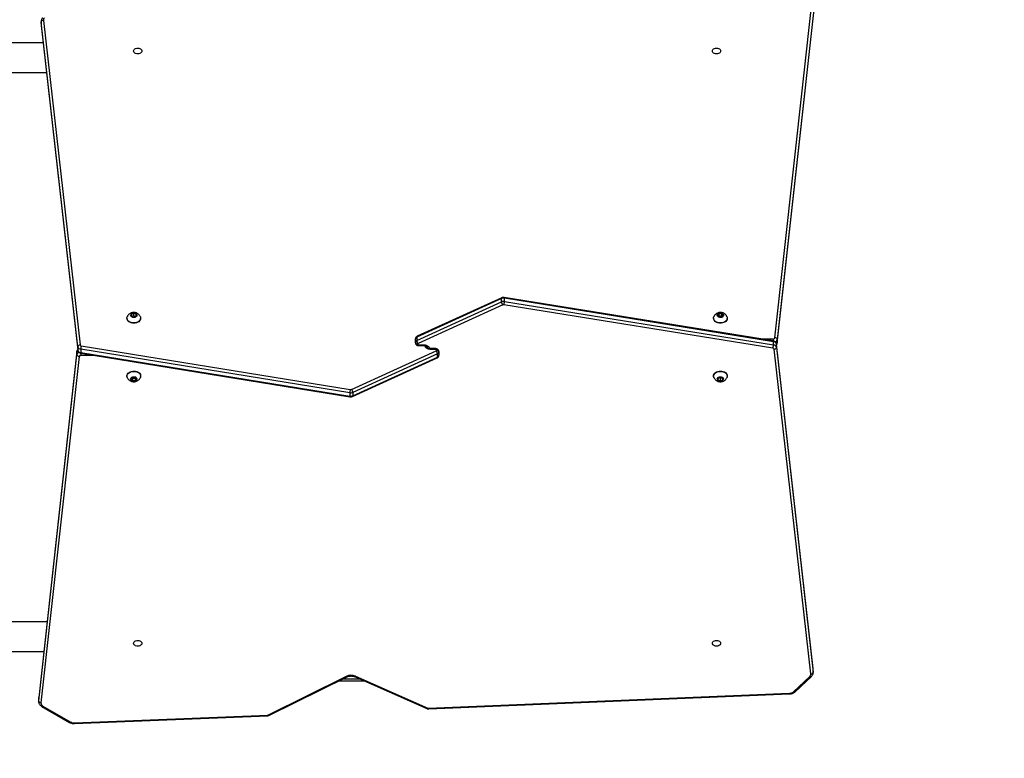
# Model space of a CAD drawing. Units: millimetres. Extents: x -512 to 1194, y 229 to 1202.
# Drawn here: x 700 to 826, y 431 to 526 of the extents above; entities that cross this region are included whole.
import ezdxf

# ---------------------------------------------------------------- set-up
doc = ezdxf.new("R2010")
doc.units = ezdxf.units.MM
doc.header["$LTSCALE"] = 50
doc.header["$PDSIZE"] = -1
doc.layers.add('VP-DIM', color=7, linetype='Continuous')
doc.layers.add('VP-HIC', color=6, linetype='Continuous')
doc.layers.add('VP-EQ', color=7, linetype='Continuous', true_color=0x8a3492)
doc.dimstyles.get("Standard").update_dxf_attribs({"dimtxt": 14, "dimasz": 20, "dimexe": 20, "dimexo": 50, "dimgap": 20, "dimtad": 0, "dimdec": 0, "dimzin": 0, "dimdsep": 46, "dimtxsty": 'Standard', "dimcen": -0.09, "dimadec": 0, "dimazin": 0, "dimtfac": 1, "dimtdec": 4, "dimtofl": 0, "dimtmove": 0, "dimatfit": 3, "dimfxl": 70, "dimfxlon": 1, "dimtolj": 1, "dimtzin": 0, "dimarcsym": 0})

# ---------------------------------------------------------------- blocks, each defined once
blk = doc.blocks.new('*D1')
at = {"layer": 'Defpoints', "color": 0}
for p in [(715.63, 822.58), (502.4, 398.89), (1100.28, 398.89)]:
    blk.add_point(p, dxfattribs=at)
at = {"layer": 'VP-DIM', "color": 0, "lineweight": -2}
for p, q in [((1030.28, 822.58), (1120.28, 822.58)), ((1100.28, 802.58), (1100.28, 649.4)), ((1100.28, 418.89), (1100.28, 572.07)), ((1030.28, 398.89), (1120.28, 398.89))]:
    blk.add_line(p, q, dxfattribs=at)
at = {"layer": 'VP-DIM', "color": 0}
for points in [[(1103.61, 802.58), (1096.94, 802.58), (1100.28, 822.58)], [(1096.94, 418.89), (1103.61, 418.89), (1100.28, 398.89)]]:
    blk.add_solid(points, dxfattribs=at)
at = {"layer": 'VP-DIM', "color": 0, "insert": (1100.28, 610.73), "char_height": 14, "attachment_point": 5, "rotation": 90}
blk.add_mtext('\\A1;424', dxfattribs=at)
blk = doc.blocks.new('*D2')
at = {"layer": 'Defpoints', "color": 0}
for p in [(251.21, 1073.8), (816.1, 711.24), (251.21, 506.64)]:
    blk.add_point(p, dxfattribs=at)
at = {"layer": 'VP-DIM', "color": 0, "lineweight": -2}
for p, q in [((251.21, 1003.8), (251.21, 1093.8)), ((816.1, 1003.8), (816.1, 1093.8)), ((271.21, 1073.8), (494.99, 1073.8)), ((796.1, 1073.8), (572.32, 1073.8))]:
    blk.add_line(p, q, dxfattribs=at)
at = {"layer": 'VP-DIM', "color": 0}
for points in [[(271.21, 1077.13), (271.21, 1070.47), (251.21, 1073.8)], [(796.1, 1070.47), (796.1, 1077.13), (816.1, 1073.8)]]:
    blk.add_solid(points, dxfattribs=at)
at = {"layer": 'VP-DIM', "color": 0, "insert": (533.66, 1073.8), "char_height": 14, "attachment_point": 5}
blk.add_mtext('\\A1;565', dxfattribs=at)
blk = doc.blocks.new('*D5')
at = {"layer": 'Defpoints', "color": 0}
for p in [(789.12, 972.29), (1173.67, 972.29), (481.67, 228.77)]:
    blk.add_point(p, dxfattribs=at)
at = {"layer": 'VP-DIM', "color": 0, "lineweight": -2}
for p, q in [((1103.67, 972.29), (1193.67, 972.29)), ((1173.67, 952.29), (1173.67, 651.01)), ((1173.67, 248.77), (1173.67, 573.68)), ((1103.67, 228.77), (1193.67, 228.77))]:
    blk.add_line(p, q, dxfattribs=at)
at = {"layer": 'VP-DIM', "color": 0}
for points in [[(1177.01, 952.29), (1170.34, 952.29), (1173.67, 972.29)], [(1170.34, 248.77), (1177.01, 248.77), (1173.67, 228.77)]]:
    blk.add_solid(points, dxfattribs=at)
at = {"layer": 'VP-DIM', "color": 0, "insert": (1173.67, 612.34), "char_height": 14, "attachment_point": 5, "rotation": 90}
blk.add_mtext('\\A1;744', dxfattribs=at)
blk = doc.blocks.new('*D7')
at = {"layer": 'Defpoints', "color": 0}
for p in [(965.77, 1181.73), (965.77, 705.48), (51.21, 483.89)]:
    blk.add_point(p, dxfattribs=at)
at = {"layer": 'VP-DIM', "color": 0, "lineweight": -2}
for p, q in [((51.21, 1111.73), (51.21, 1201.73)), ((965.77, 1111.73), (965.77, 1201.73)), ((71.21, 1181.73), (472.16, 1181.73)), ((945.77, 1181.73), (544.82, 1181.73))]:
    blk.add_line(p, q, dxfattribs=at)
at = {"layer": 'VP-DIM', "color": 0}
for points in [[(71.21, 1185.06), (71.21, 1178.39), (51.21, 1181.73)], [(945.77, 1178.39), (945.77, 1185.06), (965.77, 1181.73)]]:
    blk.add_solid(points, dxfattribs=at)
at = {"layer": 'VP-DIM', "color": 0, "insert": (508.49, 1181.73), "char_height": 14, "attachment_point": 5}
blk.add_mtext('\\A1;915', dxfattribs=at)
blk = doc.blocks.new('RC1412_')
at = {"color": 7, "linetype": 'Continuous', "lineweight": 25}
for p, q in [((796.38, 485.08), (801.27, 529.34)), ((801.57, 529.11), (796.68, 484.85)), ((796.67, 484.41), (801.57, 528.67)), ((796.68, 484.42), (801.57, 528.69)), ((702.54, 525.47), (702.54, 525.04)), ((702.54, 525.41), (702.54, 525.46)), ((707.23, 483.93), (702.54, 525.41)), ((702.54, 525.41), (702.54, 524.98)), ((702.54, 525.04), (702.54, 524.98)), ((702.54, 525.03), (702.54, 524.97)), ((702.54, 524.98), (707.23, 483.51)), ((702.54, 524.98), (702.54, 524.97)), ((702.54, 524.97), (707.24, 483.49)), ((702.84, 525.64), (707.53, 484.16)), ((702.79, 522.79), (691.71, 522.79)), ((691.71, 518.99), (703.22, 518.99)), ((761.4, 490.09), (750.59, 485.17)), ((761.44, 490.19), (750.63, 485.27)), ((761.4, 489.67), (761.4, 490.09)), ((796.17, 484.67), (761.77, 490.24)), ((761.79, 489.72), (761.79, 490.15)), ((796.19, 484.58), (761.79, 490.15)), ((761.79, 489.72), (796.19, 484.16)), ((750.59, 484.75), (761.4, 489.67)), ((761.57, 489.28), (750.75, 484.36)), ((796.12, 483.74), (761.73, 489.3)), ((713.53, 487.6), (713.53, 487.56)), ((714.4, 488.2), (714.1, 488.08)), ((714.1, 488.08), (714.1, 487.83)), ((714.1, 487.83), (714.4, 487.71)), ((714.4, 487.88), (714.19, 487.79)), ((714.7, 488.08), (714.4, 488.2)), ((714.4, 487.88), (714.4, 488.2)), ((714.61, 487.79), (714.4, 487.88)), ((714.4, 487.71), (714.7, 487.83)), ((714.7, 487.83), (714.7, 488.08)), ((715.28, 487.56), (715.28, 487.6)), ((788.53, 487.6), (788.53, 487.56)), ((789.23, 488.16), (789.06, 487.95)), ((789.06, 487.95), (789.23, 487.74)), ((789.23, 487.85), (789.19, 487.79)), ((789.58, 488.16), (789.23, 488.16)), ((789.23, 487.85), (789.23, 488.16)), ((789.58, 487.85), (789.23, 487.85)), ((789.23, 487.74), (789.58, 487.74)), ((789.75, 487.95), (789.58, 488.16)), ((789.58, 487.85), (789.58, 488.16)), ((789.58, 487.74), (789.75, 487.95)), ((789.62, 487.79), (789.58, 487.85)), ((790.28, 487.56), (790.28, 487.6)), ((750.4, 484.51), (750.4, 484.93)), ((750.59, 485.17), (750.59, 484.75)), ((794.45, 484.95), (796.18, 484.95)), ((796.18, 484.67), (796.18, 484.95)), ((796.68, 484.85), (796.68, 484.42)), ((707.23, 483.93), (707.23, 483.51)), ((707.23, 483.51), (707.24, 483.49)), ((742.01, 478.05), (707.62, 483.62)), ((707.62, 483.62), (707.62, 483.19)), ((707.69, 484.04), (742.08, 478.47)), ((742.24, 478.49), (753.06, 483.42)), ((750.4, 484.45), (750.4, 484.51)), ((750.7, 484.3), (750.7, 484.24)), ((750.8, 484.17), (751.5, 484.17)), ((750.8, 484.08), (750.8, 484.17)), ((750.8, 484.08), (751.5, 484.08)), ((751.5, 484.08), (751.5, 484.17)), ((753, 483.69), (752.3, 483.69)), ((752.3, 483.69), (752.3, 483.6)), ((753, 483.6), (752.3, 483.6)), ((753, 483.69), (753, 483.6)), ((753.1, 483.48), (753.1, 483.53)), ((796.19, 484.16), (796.19, 484.58)), ((800.97, 442.14), (796.27, 483.61)), ((801.26, 442.81), (796.57, 484.28)), ((796.57, 484.26), (796.57, 484.28)), ((796.57, 483.84), (796.57, 484.26)), ((801.27, 442.79), (796.57, 484.26)), ((796.57, 483.84), (801.27, 442.36)), ((796.67, 484.41), (796.68, 484.42)), ((707.13, 483.37), (702.24, 439.1)), ((707.13, 483.35), (702.24, 439.09)), ((702.24, 438.66), (707.13, 482.92)), ((707.43, 482.7), (702.53, 438.43)), ((707.13, 483.37), (707.13, 483.35)), ((707.13, 482.92), (707.13, 483.35)), ((707.62, 483.19), (742.01, 477.63)), ((707.63, 483.11), (707.63, 482.83)), ((709.35, 482.83), (707.63, 482.83)), ((707.64, 483.1), (742.03, 477.54)), ((742.36, 477.58), (753.18, 482.51)), ((753.22, 483.03), (742.4, 478.1)), ((742.4, 477.68), (753.22, 482.6)), ((753.22, 482.6), (753.22, 483.03)), ((753.4, 483.32), (753.4, 483.26)), ((753.4, 483.26), (753.4, 482.84)), ((713.53, 480.21), (713.53, 480.17)), ((714.23, 480.03), (714.06, 479.82)), ((714.06, 479.82), (714.23, 479.61)), ((714.19, 479.98), (714.23, 479.93)), ((714.58, 480.03), (714.23, 480.03)), ((714.23, 479.93), (714.23, 479.61)), ((714.23, 479.93), (714.58, 479.93)), ((714.75, 479.82), (714.58, 480.03)), ((714.58, 479.93), (714.62, 479.98)), ((714.58, 479.93), (714.58, 479.61)), ((714.58, 479.61), (714.75, 479.82)), ((715.28, 480.17), (715.28, 480.21)), ((788.53, 480.21), (788.53, 480.17)), ((789.12, 479.97), (789.09, 479.72)), ((789.09, 479.72), (789.37, 479.58)), ((789.44, 480.06), (789.12, 479.97)), ((789.19, 479.99), (789.37, 479.9)), ((789.37, 479.9), (789.62, 479.97)), ((789.37, 479.9), (789.37, 479.58)), ((789.37, 479.58), (789.68, 479.68)), ((789.72, 479.92), (789.44, 480.06)), ((789.68, 479.94), (789.68, 479.68)), ((789.68, 479.68), (789.72, 479.92)), ((790.28, 480.17), (790.28, 480.21)), ((714.23, 479.61), (714.58, 479.61)), ((742.01, 478.05), (742.01, 477.63)), ((742.4, 478.1), (742.4, 477.68)), ((703.31, 448.79), (691.71, 448.79)), ((691.71, 444.99), (702.89, 444.99)), ((801.27, 442.74), (801.26, 442.81)), ((801.27, 442.79), (801.26, 442.81)), ((801.27, 442.36), (801.27, 442.79)), ((801.27, 442.73), (801.27, 442.79)), ((801.27, 442.31), (801.27, 442.73)), ((801.27, 442.36), (801.27, 442.32)), ((731.63, 436.9), (741.53, 441.8)), ((731.77, 436.84), (741.67, 441.75)), ((743.94, 441.19), (740.53, 441.19)), ((741.14, 441.49), (743.26, 441.49)), ((742.63, 441.77), (751.86, 437.69)), ((742.75, 441.83), (751.98, 437.76)), ((798.75, 439.85), (800.83, 441.8)), ((798.96, 439.84), (801.03, 441.79)), ((752.09, 437.73), (798.23, 439.65)), ((752.11, 437.65), (798.25, 439.57)), ((702.24, 439.1), (702.23, 439.04)), ((702.24, 439.09), (702.23, 439.03)), ((702.23, 439.03), (702.23, 438.61)), ((702.23, 438.61), (702.24, 438.66)), ((702.24, 439.1), (702.24, 439.09)), ((702.24, 438.66), (702.24, 439.09)), ((702.64, 437.96), (706.19, 435.93)), ((702.79, 438.01), (706.34, 435.97)), ((706.82, 435.86), (731.53, 436.87)), ((706.83, 435.78), (731.54, 436.78))]:
    blk.add_line(p, q, dxfattribs=at)
at = {"color": 7, "linetype": 'Continuous', "lineweight": 25, "flags": 128}
for points in [[(715.43, 521.74), (715.41, 521.64), (715.36, 521.55), (715.27, 521.47), (715.17, 521.41), (715.04, 521.38), (714.9, 521.36), (714.77, 521.38), (714.64, 521.41), (714.53, 521.47), (714.45, 521.55), (714.4, 521.64), (714.38, 521.74), (714.4, 521.83), (714.45, 521.92), (714.53, 522), (714.64, 522.06), (714.77, 522.09), (714.9, 522.11), (715.04, 522.09), (715.17, 522.06), (715.27, 522), (715.36, 521.92), (715.41, 521.83), (715.43, 521.74)], [(789.43, 521.74), (789.41, 521.64), (789.36, 521.55), (789.27, 521.47), (789.17, 521.41), (789.04, 521.38), (788.9, 521.36), (788.77, 521.38), (788.64, 521.41), (788.53, 521.47), (788.45, 521.55), (788.4, 521.64), (788.38, 521.74), (788.4, 521.83), (788.45, 521.92), (788.53, 522), (788.64, 522.06), (788.77, 522.09), (788.9, 522.11), (789.04, 522.09), (789.17, 522.06), (789.27, 522), (789.36, 521.92), (789.41, 521.83), (789.43, 521.74)], [(714.4, 486.98), (714.23, 486.99), (714.06, 487.03), (713.9, 487.09), (713.77, 487.17), (713.66, 487.27), (713.58, 487.38), (713.54, 487.51), (713.53, 487.63), (713.56, 487.75), (713.56, 487.77)], [(714.4, 486.95), (714.23, 486.96), (714.06, 487), (713.9, 487.06), (713.77, 487.14), (713.66, 487.24), (713.58, 487.35), (713.54, 487.47), (713.53, 487.56)], [(714.4, 487.67), (714.29, 487.68), (714.18, 487.72), (714.09, 487.78), (714.03, 487.85), (714, 487.93), (714.01, 488.02), (714.06, 488.09), (714.13, 488.16), (714.23, 488.21), (714.34, 488.23), (714.46, 488.23), (714.58, 488.21), (714.68, 488.16), (714.75, 488.09), (714.79, 488.02), (714.8, 487.93), (714.78, 487.85), (714.72, 487.78), (714.63, 487.72), (714.52, 487.68), (714.4, 487.67)], [(715.25, 487.77), (715.25, 487.75), (715.28, 487.63), (715.27, 487.51), (715.22, 487.38), (715.15, 487.27), (715.04, 487.17), (714.9, 487.09), (714.75, 487.03), (714.58, 486.99), (714.4, 486.98)], [(715.28, 487.56), (715.27, 487.47), (715.22, 487.35), (715.15, 487.24), (715.04, 487.14), (714.9, 487.06), (714.75, 487), (714.58, 486.96), (714.4, 486.95)], [(788.96, 487.06), (788.82, 487.14), (788.7, 487.23), (788.61, 487.34), (788.55, 487.46), (788.53, 487.58), (788.54, 487.7), (788.56, 487.77)], [(790.25, 487.77), (790.27, 487.68), (790.28, 487.56), (790.25, 487.43), (790.18, 487.32), (790.09, 487.21), (789.96, 487.12), (789.81, 487.05), (789.65, 487.01), (789.48, 486.98), (789.3, 486.98), (789.13, 487.01), (788.96, 487.06)], [(790.28, 487.56), (790.28, 487.52), (790.25, 487.4), (790.18, 487.28), (790.09, 487.18), (789.96, 487.09), (789.81, 487.02), (789.65, 486.97), (789.48, 486.95), (789.3, 486.95), (789.13, 486.98), (788.96, 487.03)], [(789.2, 487.71), (789.11, 487.76), (789.04, 487.83), (789.01, 487.91), (789.01, 488), (789.04, 488.08), (789.11, 488.15), (789.2, 488.2), (789.32, 488.23), (789.43, 488.23), (789.55, 488.22), (789.65, 488.17), (789.73, 488.11), (789.79, 488.04), (789.8, 487.95), (789.79, 487.87), (789.73, 487.79), (789.65, 487.73), (789.55, 487.69), (789.43, 487.67), (789.31, 487.68), (789.2, 487.71)], [(751.5, 484.17), (751.64, 484.16), (751.77, 484.13), (751.89, 484.09), (752, 484.02), (752.09, 483.95), (752.15, 483.86), (752.19, 483.77), (752.2, 483.67)], [(752.3, 483.6), (752.17, 483.61), (752.04, 483.64), (751.91, 483.69), (751.81, 483.75), (751.72, 483.82), (751.66, 483.91), (751.62, 484), (751.6, 484.1)], [(713.53, 480.21), (713.55, 480.33), (713.6, 480.45), (713.69, 480.56), (713.8, 480.66), (713.94, 480.73), (714.1, 480.79), (714.27, 480.82), (714.45, 480.83), (714.62, 480.81), (714.79, 480.77), (714.94, 480.7), (715.07, 480.61), (715.17, 480.51), (715.24, 480.4), (715.27, 480.27), (715.28, 480.21)], [(713.53, 480.17), (713.55, 480.3), (713.6, 480.42), (713.69, 480.53), (713.8, 480.62), (713.94, 480.7), (714.1, 480.75), (714.27, 480.79), (714.45, 480.79), (714.62, 480.77), (714.79, 480.73), (714.94, 480.66), (715.07, 480.58), (715.17, 480.47), (715.24, 480.36), (715.27, 480.24), (715.27, 480.11), (715.24, 480)], [(713.56, 480.01), (713.55, 480.05), (713.53, 480.17)], [(714, 479.82), (714.02, 479.9), (714.07, 479.98), (714.15, 480.04), (714.26, 480.08), (714.37, 480.1), (714.49, 480.1), (714.6, 480.07), (714.7, 480.01), (714.76, 479.94), (714.8, 479.86), (714.8, 479.78), (714.76, 479.7), (714.7, 479.63), (714.6, 479.58), (714.49, 479.55), (714.37, 479.54), (714.26, 479.56), (714.15, 479.6), (714.07, 479.66), (714.02, 479.74), (714, 479.82)], [(788.53, 480.21), (788.54, 480.31), (788.59, 480.43), (788.67, 480.54), (788.77, 480.64), (788.91, 480.72), (789.07, 480.78), (789.24, 480.82), (789.41, 480.83), (789.59, 480.81), (789.76, 480.78), (789.91, 480.71), (790.04, 480.63), (790.15, 480.53), (790.23, 480.42), (790.27, 480.3), (790.28, 480.21)], [(788.56, 480.01), (788.55, 480.02), (788.53, 480.15), (788.54, 480.27), (788.59, 480.39), (788.67, 480.51), (788.77, 480.6), (788.91, 480.69), (789.07, 480.75), (789.24, 480.78), (789.41, 480.79), (789.59, 480.78), (789.76, 480.74), (789.91, 480.68), (790.04, 480.6), (790.15, 480.5), (790.23, 480.38), (790.27, 480.26), (790.28, 480.14), (790.25, 480.01), (790.25, 480.01)], [(789.36, 479.54), (789.24, 479.56), (789.14, 479.61), (789.07, 479.67), (789.02, 479.75), (789, 479.83), (789.03, 479.91), (789.08, 479.99), (789.17, 480.05), (789.27, 480.09), (789.39, 480.1), (789.51, 480.09), (789.62, 480.06), (789.71, 480.01), (789.77, 479.93), (789.8, 479.85), (789.8, 479.77), (789.76, 479.69), (789.69, 479.62), (789.59, 479.57), (789.48, 479.54), (789.36, 479.54)], [(714.38, 446.04), (714.4, 446.13), (714.45, 446.22), (714.53, 446.3), (714.64, 446.36), (714.77, 446.4), (714.9, 446.41), (715.04, 446.4), (715.17, 446.36), (715.27, 446.3), (715.36, 446.22), (715.41, 446.13), (715.43, 446.04), (715.41, 445.94), (715.36, 445.85), (715.27, 445.78), (715.17, 445.72), (715.04, 445.68), (714.9, 445.67), (714.77, 445.68), (714.64, 445.72), (714.53, 445.78), (714.45, 445.85), (714.4, 445.94), (714.38, 446.04)], [(788.38, 446.04), (788.4, 446.13), (788.45, 446.22), (788.53, 446.3), (788.64, 446.36), (788.77, 446.4), (788.9, 446.41), (789.04, 446.4), (789.17, 446.36), (789.27, 446.3), (789.36, 446.22), (789.41, 446.13), (789.43, 446.04), (789.41, 445.94), (789.36, 445.85), (789.27, 445.78), (789.17, 445.72), (789.04, 445.68), (788.9, 445.67), (788.77, 445.68), (788.64, 445.72), (788.53, 445.78), (788.45, 445.85), (788.4, 445.94), (788.38, 446.04)], [(741.53, 441.8), (741.57, 441.78), (741.6, 441.75), (741.63, 441.74), (741.66, 441.74), (741.67, 441.75)], [(742.75, 441.83), (742.72, 441.8), (742.69, 441.78), (742.66, 441.76), (742.64, 441.76), (742.63, 441.77)], [(731.63, 436.9), (731.67, 436.87), (731.7, 436.85), (731.73, 436.84), (731.75, 436.84), (731.77, 436.84)], [(751.98, 437.76), (751.95, 437.72), (751.92, 437.7), (751.89, 437.69), (751.86, 437.69), (751.86, 437.69)]]:
    blk.add_lwpolyline(points, dxfattribs=at)
at = {"color": 7, "linetype": 'Continuous', "lineweight": 25}
for centre, radius, start, end in [((702.82, 525.35), 0.285, 86.1366, 168.7629), ((703.24, 525.67), 0.402, 130.675, 184.6542), ((761.68, 489.48), 0.673, 80.4721, 114.4381), ((761.68, 489.06), 0.673, 80.4721, 114.4381), ((760.21, 489.76), 1.58, 343.2236, 358.623), ((761.69, 490.17), 0.108, 347.0612, 36.9707), ((761.68, 489.04), 0.269, 80.4598, 114.9109), ((789.14, 487.61), 0.61, 184.7076, 253.6547), ((750.68, 484.91), 0.277, 109.5649, 175.1256), ((750.68, 484.49), 0.277, 109.5618, 175.1287), ((750.68, 485.19), 0.0946, 125.4552, 190.7096), ((751.25, 484.79), 0.663, 183.9824, 221.1676), ((796.08, 484.61), 0.108, 347.076, 36.9339), ((796.2, 485.13), 0.185, 263.0301, 343.3354), ((796.4, 484.79), 0.285, 11.2395, 93.9576), ((796.3, 484.93), 0.382, 286.0001, 347.747), ((707.44, 483.3), 0.31, 132.0344, 171.6604), ((707.51, 483.88), 0.285, 86.138, 168.7617), ((707.64, 484.04), 0.422, 194.4308, 267.0047), ((707.64, 483.61), 0.422, 194.4308, 267.0047), ((707.7, 484.2), 0.169, 194.4278, 267.0047), ((709.2, 483.58), 1.58, 163.2244, 178.6235), ((750.67, 484.56), 0.268, 191.424, 278.0474), ((750.67, 484.51), 0.268, 191.424, 278.0474), ((750.77, 484.29), 0.0694, 109.5665, 175.1222), ((750.79, 484.26), 0.0893, 191.4267, 278.0405), ((753.02, 483.52), 0.0893, 11.4196, 98.0568), ((753.03, 483.48), 0.0694, 289.572, 355.1239), ((752.56, 482.98), 0.663, 3.9831, 41.1682), ((753.14, 483.27), 0.268, 11.4228, 98.0486), ((753.14, 483.21), 0.268, 11.4197, 98.0516), ((794.6, 484.19), 1.58, 343.2264, 358.624), ((796.11, 483.57), 0.169, 14.4325, 87.0036), ((796.16, 484.16), 0.422, 14.4318, 87.0047), ((796.16, 483.74), 0.422, 14.4318, 87.0047), ((796.29, 483.9), 0.285, 266.1396, 348.7593), ((796.37, 484.47), 0.31, 312.0717, 351.6286), ((707.5, 482.84), 0.382, 106.0014, 167.7437), ((707.41, 482.98), 0.285, 191.2416, 273.9559), ((707.61, 482.64), 0.185, 83.033, 163.3321), ((707.73, 483.17), 0.108, 167.0784, 216.9297), ((753.13, 482.58), 0.0946, 305.4476, 10.711), ((753.13, 483.29), 0.277, 289.5606, 355.129), ((753.13, 482.86), 0.277, 289.5614, 355.1309), ((743.6, 478.01), 1.58, 163.2255, 178.622), ((742.12, 478.74), 0.269, 260.447, 294.9233), ((742.12, 478.72), 0.674, 260.4745, 294.4324), ((742.12, 478.29), 0.674, 260.4745, 294.4324), ((742.12, 477.6), 0.108, 167.0661, 216.9621), ((742.17, 440.47), 1.48, 66.8753, 115.2965), ((800.57, 442.1), 0.402, 310.6761, 4.655), ((800.99, 442.42), 0.285, 266.1312, 348.7677), ((800.93, 441.94), 0.176, 232.5033, 303.8807), ((798.22, 440.46), 0.811, 270.7872, 310.7372), ((798.46, 439.64), 0.223, 176.6516, 199.5497), ((798.86, 439.99), 0.176, 232.5077, 303.8487), ((702.51, 438.72), 0.285, 191.2417, 273.9558), ((702.98, 438.42), 0.447, 177.6743, 244.8076), ((702.68, 438.1), 0.143, 254.613, 321.0108), ((731.52, 437.13), 0.257, 271.8675, 295.7465), ((731.76, 436.86), 0.228, 176.7325, 199.1281), ((752.08, 438), 0.267, 246.8227, 272.7363), ((752.32, 437.72), 0.224, 176.687, 199.5143), ((706.23, 436.07), 0.143, 254.5993, 321.0072), ((706.77, 436.77), 0.904, 241.2715, 272.9983), ((707.05, 435.85), 0.228, 176.73, 199.1261)]:
    blk.add_arc(centre, radius, start, end, dxfattribs=at)
for points, knots in [([(702.77, 525.98), (702.75, 525.96), (702.69, 525.9), (702.61, 525.78), (702.56, 525.64), (702.54, 525.52), (702.54, 525.46), (702.54, 525.45)], [0, 0, 0, 0, 0.1628505, 0.4292632, 0.6898197, 0.9411774, 1, 1, 1, 1]), ([(761.44, 490.19), (761.44, 490.19), (761.43, 490.19), (761.41, 490.16), (761.41, 490.12), (761.4, 490.09)], [0, 0, 0, 0, 0.025675, 0.51275, 1, 1, 1, 1]), ([(761.77, 490.24), (761.75, 490.24), (761.68, 490.25), (761.56, 490.23), (761.48, 490.21), (761.44, 490.19), (761.44, 490.19)], [0, 0, 0, 0, 0.242367, 0.611536, 0.959195, 1, 1, 1, 1]), ([(761.4, 489.67), (761.41, 489.64), (761.41, 489.59), (761.44, 489.5), (761.48, 489.41), (761.52, 489.33), (761.56, 489.3), (761.57, 489.28), (761.57, 489.28)], [0, 0, 0, 0, 0.214632, 0.429298, 0.643975, 0.858651, 0.986536, 1, 1, 1, 1]), ([(715.24, 487.77), (715.24, 487.78), (715.22, 487.85), (715.15, 487.95), (715.05, 488.06), (714.94, 488.16), (714.8, 488.23), (714.66, 488.29), (714.5, 488.31), (714.33, 488.32), (714.16, 488.29), (714, 488.23), (713.86, 488.15), (713.74, 488.05), (713.65, 487.93), (713.59, 487.84), (713.57, 487.78), (713.57, 487.77)], [0, 0, 0, 0, 0.023672, 0.094873, 0.165364, 0.235983, 0.307621, 0.381141, 0.457224, 0.536298, 0.618633, 0.69418, 0.768561, 0.84178, 0.914143, 0.985996, 1, 1, 1, 1]), ([(790.24, 487.77), (790.24, 487.77), (790.22, 487.83), (790.17, 487.92), (790.07, 488.04), (789.96, 488.14), (789.83, 488.22), (789.68, 488.28), (789.52, 488.31), (789.35, 488.32), (789.19, 488.3), (789.03, 488.24), (788.89, 488.17), (788.77, 488.07), (788.66, 487.96), (788.6, 487.85), (788.57, 487.79), (788.57, 487.77)], [0, 0, 0, 0, 0.012068, 0.083331, 0.153757, 0.224158, 0.295426, 0.368433, 0.443899, 0.522293, 0.603907, 0.679499, 0.753971, 0.827248, 0.899611, 0.971398, 1, 1, 1, 1]), ([(750.63, 485.27), (750.6, 485.25), (750.54, 485.22), (750.47, 485.14), (750.42, 485.05), (750.4, 484.98), (750.4, 484.94), (750.4, 484.93)], [0, 0, 0, 0, 0.240001, 0.479632, 0.7165, 0.952964, 1, 1, 1, 1]), ([(796.57, 484.28), (796.56, 484.32), (796.55, 484.39), (796.49, 484.49), (796.42, 484.56), (796.32, 484.62), (796.24, 484.66), (796.18, 484.67), (796.17, 484.67)], [0, 0, 0, 0, 0.1889866, 0.3674148, 0.5456175, 0.7287298, 0.9201895, 1, 1, 1, 1]), ([(707.23, 483.58), (707.21, 483.55), (707.17, 483.5), (707.14, 483.42), (707.13, 483.38), (707.13, 483.37)], [0, 0, 0, 0, 0.3994292, 0.8486705, 1, 1, 1, 1]), ([(707.24, 483.49), (707.24, 483.45), (707.26, 483.38), (707.31, 483.29), (707.39, 483.21), (707.48, 483.15), (707.57, 483.12), (707.62, 483.11), (707.64, 483.1)], [0, 0, 0, 0, 0.188989, 0.367433, 0.545626, 0.728729, 0.920196, 1, 1, 1, 1]), ([(750.4, 484.45), (750.41, 484.42), (750.41, 484.35), (750.46, 484.26), (750.52, 484.19), (750.6, 484.13), (750.69, 484.09), (750.77, 484.08), (750.8, 484.08)], [0, 0, 0, 0, 0.167386, 0.331645, 0.490438, 0.649658, 0.814819, 1, 1, 1, 1]), ([(751.5, 484.08), (751.52, 484.08), (751.58, 484.08), (751.67, 484.06), (751.76, 484.03), (751.83, 483.99), (751.88, 483.95), (751.9, 483.91), (751.9, 483.9), (751.9, 483.89), (751.9, 483.89)], [0, 0, 0, 0, 0.0713093, 0.2174022, 0.3622682, 0.5052008, 0.6480287, 0.7947409, 0.9552976, 1, 1, 1, 1]), ([(752.3, 483.69), (752.29, 483.69), (752.23, 483.69), (752.14, 483.71), (752.05, 483.74), (751.97, 483.78), (751.93, 483.83), (751.91, 483.86), (751.9, 483.88), (751.9, 483.89), (751.9, 483.89)], [0, 0, 0, 0, 0.071308, 0.21741, 0.362275, 0.5052, 0.648033, 0.79474, 0.955298, 1, 1, 1, 1]), ([(753.4, 483.32), (753.4, 483.35), (753.4, 483.42), (753.35, 483.51), (753.29, 483.59), (753.21, 483.64), (753.11, 483.68), (753.04, 483.69), (753, 483.69)], [0, 0, 0, 0, 0.1673647, 0.3316403, 0.4904397, 0.6496592, 0.8148105, 1, 1, 1, 1]), ([(796.58, 484.19), (796.6, 484.22), (796.64, 484.27), (796.67, 484.35), (796.67, 484.4), (796.67, 484.41)], [0, 0, 0, 0, 0.399433, 0.8486722, 1, 1, 1, 1]), ([(753.18, 482.51), (753.21, 482.52), (753.27, 482.56), (753.34, 482.63), (753.39, 482.72), (753.4, 482.79), (753.4, 482.83), (753.4, 482.84)], [0, 0, 0, 0, 0.2399843, 0.4796122, 0.7165028, 0.9529372, 1, 1, 1, 1]), ([(713.56, 480.01), (713.56, 480.01), (713.58, 479.96), (713.63, 479.87), (713.72, 479.75), (713.83, 479.65), (713.96, 479.56), (714.1, 479.5), (714.26, 479.47), (714.43, 479.45), (714.6, 479.47), (714.76, 479.52), (714.91, 479.6), (715.03, 479.69), (715.14, 479.81), (715.21, 479.91), (715.23, 479.98), (715.24, 480)], [0, 0, 0, 0, 0.001212, 0.072773, 0.143372, 0.213812, 0.284976, 0.357751, 0.432892, 0.510906, 0.592103, 0.676588, 0.751211, 0.824651, 0.897149, 0.969059, 1, 1, 1, 1]), ([(788.56, 480.01), (788.57, 479.99), (788.6, 479.92), (788.67, 479.81), (788.77, 479.7), (788.89, 479.61), (789.02, 479.53), (789.17, 479.48), (789.28, 479.47), (789.33, 479.46)], [0, 0, 0, 0, 0.072374, 0.224949, 0.376234, 0.528054, 0.68231, 0.84084, 1, 1, 1, 1]), ([(789.33, 479.46), (789.38, 479.46), (789.49, 479.46), (789.65, 479.49), (789.8, 479.54), (789.94, 479.62), (790.06, 479.72), (790.16, 479.84), (790.22, 479.94), (790.24, 480), (790.24, 480.01)], [0, 0, 0, 0, 0.1303574, 0.2835774, 0.4242344, 0.5627213, 0.6990314, 0.8337601, 0.9675165, 1, 1, 1, 1]), ([(742.4, 478.1), (742.4, 478.13), (742.4, 478.18), (742.37, 478.27), (742.33, 478.37), (742.28, 478.44), (742.25, 478.48), (742.24, 478.49), (742.24, 478.49)], [0, 0, 0, 0, 0.214648, 0.429309, 0.643984, 0.858654, 0.98654, 1, 1, 1, 1]), ([(742.03, 477.54), (742.06, 477.53), (742.13, 477.53), (742.24, 477.54), (742.33, 477.57), (742.37, 477.58), (742.37, 477.59)], [0, 0, 0, 0, 0.242362, 0.611533, 0.959217, 1, 1, 1, 1]), ([(742.36, 477.58), (742.37, 477.58), (742.38, 477.59), (742.4, 477.61), (742.4, 477.66), (742.4, 477.68)], [0, 0, 0, 0, 0.025675, 0.512775, 1, 1, 1, 1]), ([(801.03, 441.79), (801.06, 441.82), (801.12, 441.88), (801.19, 441.99), (801.25, 442.14), (801.27, 442.25), (801.27, 442.31), (801.27, 442.32)], [0, 0, 0, 0, 0.162852, 0.429278, 0.689834, 0.941193, 1, 1, 1, 1]), ([(741.67, 441.75), (741.69, 441.76), (741.75, 441.79), (741.87, 441.82), (742.02, 441.85), (742.18, 441.86), (742.33, 441.85), (742.48, 441.82), (742.58, 441.79), (742.62, 441.77), (742.63, 441.77)], [0, 0, 0, 0, 0.075397, 0.227096, 0.379502, 0.532309, 0.685193, 0.837607, 0.981214, 1, 1, 1, 1]), ([(798.25, 439.57), (798.28, 439.57), (798.37, 439.57), (798.53, 439.6), (798.69, 439.66), (798.84, 439.74), (798.92, 439.81), (798.96, 439.84)], [0, 0, 0, 0, 0.125496, 0.348866, 0.574111, 0.80117, 1, 1, 1, 1]), ([(702.23, 438.61), (702.23, 438.6), (702.23, 438.54), (702.25, 438.44), (702.3, 438.3), (702.38, 438.18), (702.49, 438.07), (702.58, 438), (702.63, 437.97), (702.64, 437.96)], [0, 0, 0, 0, 0.041625, 0.223821, 0.404717, 0.587028, 0.773318, 0.963593, 1, 1, 1, 1]), ([(731.54, 436.78), (731.57, 436.79), (731.64, 436.79), (731.71, 436.81), (731.76, 436.84), (731.77, 436.84)], [0, 0, 0, 0, 0.361403, 0.877582, 1, 1, 1, 1]), ([(751.86, 437.69), (751.88, 437.68), (751.95, 437.66), (752.03, 437.65), (752.09, 437.65), (752.11, 437.65)], [0, 0, 0, 0, 0.339638, 0.819862, 1, 1, 1, 1]), ([(706.19, 435.93), (706.22, 435.91), (706.29, 435.87), (706.44, 435.82), (706.61, 435.78), (706.74, 435.77), (706.81, 435.78), (706.83, 435.78)], [0, 0, 0, 0, 0.153086, 0.413974, 0.67595, 0.926206, 1, 1, 1, 1])]:
    blk.add_open_spline(points, degree=3, knots=knots, dxfattribs=at)
blk = doc.blocks.new('RC1412_2D')
at = {"layer": 'VP-EQ', "color": 0}
blk.add_lwpolyline([(169.12, 729.54, -0.414214), (269.12, 829.54), (349.95, 829.54, -0.352469), (496.48, 947.49), (563.32, 947.49, -0.090233), (616.16, 937.88, -0.174373), (711.7, 972.24), (791.23, 972.24, -0.407273), (941.19, 825.81, -0.146177), (965.77, 743.53), (965.77, 667.31, -0.142231), (942.44, 586.98), (942.44, 586.98), (942.44, 583.53, -0.087906), (951.57, 532), (951.57, 435.78, -0.414214), (801.57, 285.78), (792.58, 285.78, -0.125096), (711.4, 265.15), (673.67, 265.15, -0.167734), (568.8, 228.95), (491, 228.95, -0.348929), (325.4, 360.54), (151.21, 360.54, -0.414214)], format="xyb", dxfattribs=at)
blk.add_blockref('RC1412_', (0, 0), dxfattribs=at)

msp = doc.modelspace()

# ---------------------------------------------------------------- linework, layer by layer
at = {"layer": 'VP-HIC', "color": 4}
msp.add_lwpolyline([(567.42, 714.61, -0.332931), (711.36, 822.4), (792.44, 822.4, -0.414214), (942.44, 672.4), (942.44, 583.53, -0.087906), (951.57, 532), (951.57, 435.78, -0.414214), (801.57, 285.78), (792.58, 285.78, 0.274874), (881.4, 435.15), (881.4, 449.6, 0.089657), (893.8, 516.05), (893.85, 523.78, 0.415863), (703.85, 714.85), (577.04, 714.85, 0.012652)], format="xyb", close=True, dxfattribs=at)
at = {"layer": 'VP-HIC', "color": 2}
msp.add_lwpolyline([(387.04, 525.92), (386.99, 518.18, 0.415863), (576.99, 327.11), (703.81, 327.11, 0.412566), (893.8, 516.05), (893.85, 523.78, 0.415863), (703.85, 714.85), (577.04, 714.85, 0.412566)], format="xyb", close=True, dxfattribs=at)
at = {"layer": 'VP-HIC', "color": 30}
msp.add_lwpolyline([(515.59, 704.64), (480.24, 704.64, 0.414214), (310.24, 534.64), (310.24, 435.78, 0.09971), (323.49, 369.96, 0.364877), (491, 228.95), (568.8, 228.95, 0.167734), (673.67, 265.15), (711.4, 265.15, 0.414214), (881.4, 435.15), (881.4, 449.6, -0.311391), (703.81, 327.11), (576.99, 327.11, -0.415863), (386.99, 518.18), (387.04, 525.92, -0.319189)], format="xyb", close=True, dxfattribs=at)

# ---------------------------------------------------------------- block references
at = {"layer": 'VP-EQ', "color": 0}
msp.add_blockref('RC1412_2D', (0, 0), dxfattribs=at)

# ---------------------------------------------------------------- dimensions: what is measured, and where the dimension line sits
at = {"layer": 'VP-DIM'}
for base, p1, p2, angle, picture, middle in [((965.77, 1181.73), (51.21, 483.89), (965.77, 705.48), 180, '*D7', (508.49, 1181.73)), ((251.21, 1073.8), (816.1, 711.24), (251.21, 506.64), 180, '*D2', (533.66, 1073.8)), ((1100.28, 398.89), (715.63, 822.58), (502.4, 398.89), 90, '*D1', (1100.28, 610.73))]:
    dim = msp.add_linear_dim(base=base, p1=p1, p2=p2, angle=angle, dimstyle='Standard', dxfattribs=at)
    dim.commit()
    dim.dimension.update_dxf_attribs({"geometry": picture, "text_midpoint": middle})
dim = msp.add_linear_dim(base=(1173.67, 972.29), p1=(481.67, 228.77), p2=(789.12, 972.29), angle=90, dimstyle='Standard', dxfattribs=at)
dim.commit()
dim.dimension.update_dxf_attribs({"geometry": '*D5', "text_midpoint": (1173.67, 612.34), "dimtype": 160})

doc.saveas('drawing.dxf')
